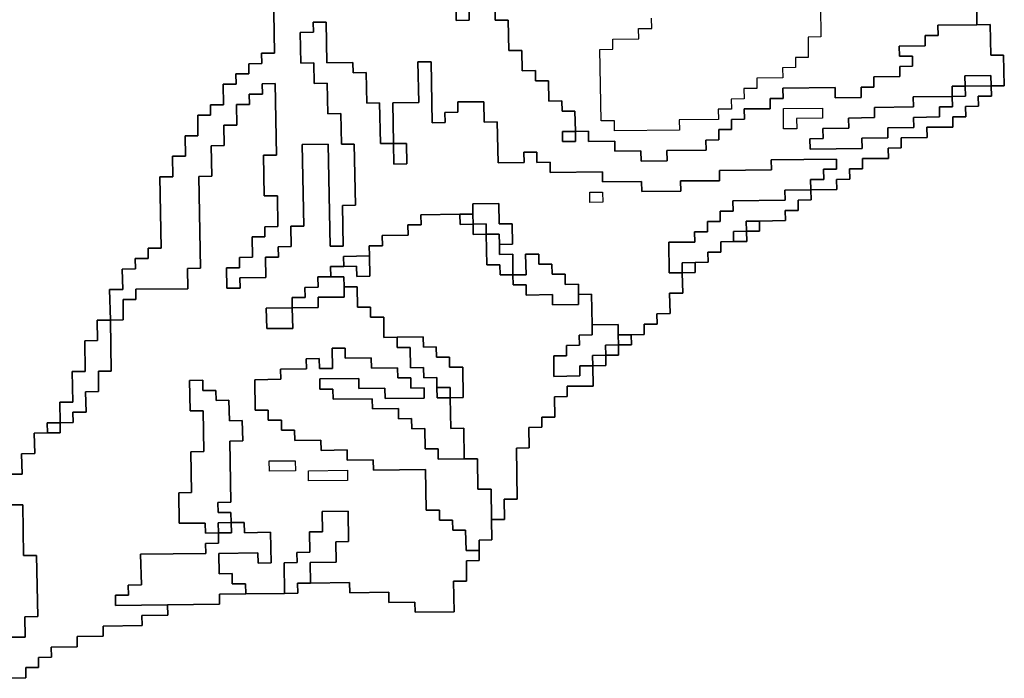
# Model space of a CAD drawing. Extents: x -9.486 to -9.308, y 38.697 to 38.769.
# Drawn here: x -9.465 to -9.461, y 38.753 to 38.756 of the extents above; entities that cross this region are included whole.
import ezdxf

# ---------------------------------------------------------------- set-up
doc = ezdxf.new("R2010")
doc.units = 0

msp = doc.modelspace()

# ---------------------------------------------------------------- linework, layer by layer
at = {"layer": 'carta_perigosidade'}
for points in [[(-9.464274, 38.756243), (-9.464269, 38.755973), (-9.464327, 38.755972), (-9.464326, 38.755927), (-9.464383, 38.755926), (-9.464383, 38.755881), (-9.46444, 38.755881), (-9.464439, 38.755836), (-9.464497, 38.755835), (-9.464495, 38.755745), (-9.464553, 38.755744), (-9.464552, 38.755699), (-9.464609, 38.755699), (-9.464608, 38.755608), (-9.464665, 38.755608), (-9.464663, 38.755518), (-9.464721, 38.755517), (-9.464719, 38.755427), (-9.464777, 38.755426), (-9.464771, 38.755111), (-9.464828, 38.755111), (-9.464828, 38.755065), (-9.464885, 38.755065), (-9.464884, 38.75502), (-9.464942, 38.755019), (-9.46494, 38.754929), (-9.464998, 38.754928), (-9.464995, 38.754793), (-9.465053, 38.754793), (-9.465051, 38.754703), (-9.465108, 38.754702), (-9.465106, 38.754567), (-9.465163, 38.754566), (-9.465161, 38.754431), (-9.465218, 38.754431), (-9.465217, 38.75434), (-9.465274, 38.75434), (-9.465273, 38.754295), (-9.465331, 38.754294), (-9.465329, 38.754204), (-9.465387, 38.754203), (-9.465385, 38.754113), (-9.465442, 38.754113)], [(-9.463295, 38.756164), (-9.463294, 38.756119), (-9.463237, 38.756119), (-9.463234, 38.755984), (-9.463177, 38.755985), (-9.463175, 38.755895), (-9.463117, 38.755896), (-9.463117, 38.755851), (-9.463059, 38.755851), (-9.463057, 38.755761), (-9.463, 38.755762), (-9.462999, 38.755717), (-9.462942, 38.755717), (-9.46294, 38.755627), (-9.462997, 38.755627), (-9.462997, 38.755582), (-9.462939, 38.755582), (-9.46294, 38.755627), (-9.462882, 38.755628), (-9.462882, 38.755583), (-9.462766, 38.755584), (-9.462766, 38.755539), (-9.462651, 38.755541), (-9.46265, 38.755496), (-9.462535, 38.755497), (-9.462536, 38.755542), (-9.462363, 38.755544), (-9.462364, 38.755589), (-9.462306, 38.75559), (-9.462307, 38.755635), (-9.46225, 38.755635), (-9.462251, 38.75568), (-9.462193, 38.755681), (-9.462194, 38.755726), (-9.462079, 38.755727), (-9.46208, 38.755772), (-9.462022, 38.755773), (-9.462023, 38.755818), (-9.461793, 38.755821), (-9.461792, 38.755776), (-9.461677, 38.755777), (-9.461678, 38.755822), (-9.461621, 38.755823), (-9.461621, 38.755868), (-9.461506, 38.755869), (-9.461507, 38.755914), (-9.46145, 38.755915), (-9.461451, 38.75596), (-9.461508, 38.755959), (-9.461509, 38.756004), (-9.461394, 38.756005), (-9.461395, 38.75605), (-9.461337, 38.756051), (-9.461338, 38.756096), (-9.461166, 38.756098), (-9.461108, 38.756099), (-9.461105, 38.755964), (-9.461048, 38.755964), (-9.461045, 38.755829), (-9.461103, 38.755828), (-9.461104, 38.755874), (-9.461219, 38.755872), (-9.461218, 38.755827), (-9.461276, 38.755827), (-9.461275, 38.755781), (-9.461447, 38.75578), (-9.461446, 38.755735), (-9.461619, 38.755733), (-9.461618, 38.755688), (-9.461733, 38.755686), (-9.461732, 38.755641), (-9.461847, 38.75564), (-9.461846, 38.755595), (-9.461904, 38.755594), (-9.461903, 38.755549), (-9.461673, 38.755552), (-9.461674, 38.755597), (-9.461559, 38.755598), (-9.46156, 38.755643), (-9.461445, 38.755644), (-9.461446, 38.755689), (-9.461331, 38.755691), (-9.461331, 38.755736), (-9.461274, 38.755736), (-9.461275, 38.755781), (-9.461217, 38.755782), (-9.461218, 38.755827), (-9.461103, 38.755828), (-9.461102, 38.755783), (-9.46116, 38.755783), (-9.461159, 38.755738), (-9.461216, 38.755737), (-9.461215, 38.755692), (-9.461273, 38.755691), (-9.461272, 38.755646), (-9.461387, 38.755645), (-9.461386, 38.7556), (-9.461501, 38.755599), (-9.461501, 38.755554), (-9.461558, 38.755553), (-9.461557, 38.755508), (-9.461672, 38.755507), (-9.461671, 38.755462), (-9.461729, 38.755461), (-9.461728, 38.755416), (-9.461786, 38.755415), (-9.461785, 38.75537), (-9.4619, 38.755369), (-9.461901, 38.755414), (-9.461843, 38.755415), (-9.461844, 38.75546), (-9.461786, 38.75546), (-9.461787, 38.755505), (-9.462075, 38.755502), (-9.462074, 38.755457), (-9.462304, 38.755455), (-9.462303, 38.755409), (-9.462476, 38.755408), (-9.462475, 38.755363), (-9.462647, 38.755361), (-9.462648, 38.755406), (-9.462821, 38.755404), (-9.462821, 38.755449), (-9.463052, 38.755446), (-9.463052, 38.755491), (-9.46311, 38.75549), (-9.463111, 38.755535), (-9.463168, 38.755535), (-9.463167, 38.75549), (-9.463282, 38.755488), (-9.463286, 38.755669), (-9.463343, 38.755668), (-9.463345, 38.755758), (-9.46346, 38.755757), (-9.463459, 38.755712), (-9.463517, 38.755711), (-9.463516, 38.755666), (-9.463573, 38.755665), (-9.463578, 38.755935), (-9.463636, 38.755935), (-9.463632, 38.755755), (-9.463747, 38.755753), (-9.463744, 38.755573), (-9.463802, 38.755573), (-9.463805, 38.755753), (-9.463862, 38.755752), (-9.463865, 38.755887), (-9.463922, 38.755886), (-9.463923, 38.755932), (-9.464038, 38.75593), (-9.464042, 38.75611), (-9.464099, 38.75611), (-9.464098, 38.756065), (-9.464156, 38.756064), (-9.464153, 38.755929), (-9.464096, 38.75593), (-9.464094, 38.755839), (-9.464037, 38.75584), (-9.464034, 38.755705), (-9.463977, 38.755706), (-9.463974, 38.755571), (-9.463917, 38.755571), (-9.463912, 38.755301), (-9.463969, 38.7553), (-9.463966, 38.75512), (-9.464023, 38.75512), (-9.464032, 38.75557), (-9.464147, 38.755569), (-9.46414, 38.755208), (-9.464197, 38.755208), (-9.464196, 38.755118), (-9.464253, 38.755117), (-9.464252, 38.755072), (-9.46431, 38.755071), (-9.464308, 38.754981), (-9.464423, 38.75498), (-9.464422, 38.754935), (-9.46448, 38.754934), (-9.464482, 38.755024), (-9.464424, 38.755025), (-9.464425, 38.75507), (-9.464367, 38.755071), (-9.464369, 38.755161), (-9.464312, 38.755161), (-9.464312, 38.755206), (-9.464255, 38.755207), (-9.464257, 38.755342), (-9.464315, 38.755342), (-9.464318, 38.755522), (-9.464261, 38.755522), (-9.464267, 38.755838), (-9.464324, 38.755837), (-9.464323, 38.755792), (-9.464381, 38.755791), (-9.46438, 38.755746), (-9.464438, 38.755746), (-9.464436, 38.755655), (-9.464493, 38.755655), (-9.464492, 38.755565), (-9.464549, 38.755564), (-9.464547, 38.755429), (-9.464604, 38.755428), (-9.464597, 38.755023), (-9.464654, 38.755022), (-9.464652, 38.754932), (-9.464883, 38.75493), (-9.464882, 38.754885), (-9.464939, 38.754884), (-9.464938, 38.754794), (-9.464995, 38.754793), (-9.464995, 38.754793), (-9.464998, 38.754928), (-9.46494, 38.754929), (-9.464942, 38.755019), (-9.464884, 38.75502), (-9.464885, 38.755065), (-9.464828, 38.755065), (-9.464828, 38.755111), (-9.464771, 38.755111), (-9.464777, 38.755426), (-9.464719, 38.755427), (-9.464721, 38.755517), (-9.464663, 38.755518), (-9.464665, 38.755608), (-9.464608, 38.755608), (-9.464609, 38.755699), (-9.464552, 38.755699), (-9.464553, 38.755744), (-9.464495, 38.755745), (-9.464497, 38.755835), (-9.464439, 38.755836), (-9.46444, 38.755881), (-9.464383, 38.755881), (-9.464383, 38.755926), (-9.464326, 38.755927), (-9.464327, 38.755972), (-9.464269, 38.755973), (-9.464274, 38.756243)], [(-9.46341, 38.756163), (-9.463409, 38.756118), (-9.463467, 38.756117), (-9.463469, 38.756252)], [(-9.463469, 38.756252), (-9.463467, 38.756117), (-9.463409, 38.756118), (-9.46341, 38.756163)], [(-9.465483, 38.753211), (-9.465368, 38.753213), (-9.465369, 38.753258), (-9.465312, 38.753258), (-9.465312, 38.753303), (-9.465255, 38.753304), (-9.465256, 38.753349), (-9.465141, 38.75335), (-9.465142, 38.753396), (-9.465027, 38.753397), (-9.465027, 38.753442), (-9.464855, 38.753444), (-9.464856, 38.753489), (-9.464741, 38.75349), (-9.464742, 38.753535), (-9.464512, 38.753538), (-9.464512, 38.753583), (-9.464397, 38.753584), (-9.464225, 38.753586), (-9.464167, 38.753587), (-9.464168, 38.753632), (-9.464111, 38.753632), (-9.463938, 38.753634), (-9.463937, 38.753589), (-9.463765, 38.753591), (-9.463764, 38.753546), (-9.463649, 38.753548), (-9.463648, 38.753503), (-9.463476, 38.753505), (-9.463478, 38.75364), (-9.463421, 38.75364), (-9.463422, 38.75373), (-9.463365, 38.753731), (-9.463366, 38.753776), (-9.463366, 38.753821), (-9.463309, 38.753822), (-9.463311, 38.753912), (-9.463253, 38.753912), (-9.463255, 38.754002), (-9.463197, 38.754003), (-9.463201, 38.754228), (-9.463144, 38.754229), (-9.463146, 38.754319), (-9.463088, 38.75432), (-9.463089, 38.754365), (-9.463031, 38.754365), (-9.463033, 38.754455), (-9.462976, 38.754456), (-9.462976, 38.754501), (-9.462861, 38.754502), (-9.462863, 38.754592), (-9.462806, 38.754593), (-9.462806, 38.754638), (-9.462749, 38.754639), (-9.46275, 38.754684), (-9.462692, 38.754684), (-9.462693, 38.754729), (-9.462636, 38.75473), (-9.462636, 38.754775), (-9.462579, 38.754776), (-9.46258, 38.754821), (-9.462522, 38.754822), (-9.462524, 38.754912), (-9.462466, 38.754912), (-9.462468, 38.755002), (-9.462411, 38.755003), (-9.462411, 38.755048), (-9.462354, 38.755049), (-9.462355, 38.755094), (-9.462297, 38.755094), (-9.462298, 38.755139), (-9.462241, 38.75514), (-9.462183, 38.755141), (-9.462184, 38.755186), (-9.462126, 38.755186), (-9.462127, 38.755231), (-9.462012, 38.755233), (-9.462013, 38.755278), (-9.461956, 38.755278), (-9.461956, 38.755323), (-9.461899, 38.755324), (-9.4619, 38.755369), (-9.461785, 38.75537), (-9.461786, 38.755415), (-9.461728, 38.755416), (-9.461729, 38.755461), (-9.461671, 38.755462), (-9.461672, 38.755507), (-9.461557, 38.755508), (-9.461558, 38.755553), (-9.461501, 38.755554), (-9.461501, 38.755599), (-9.461386, 38.7556), (-9.461387, 38.755645), (-9.461272, 38.755646), (-9.461273, 38.755691), (-9.461215, 38.755692), (-9.461216, 38.755737), (-9.461159, 38.755738), (-9.46116, 38.755783), (-9.461102, 38.755783), (-9.461103, 38.755828), (-9.461045, 38.755829), (-9.461048, 38.755964), (-9.461105, 38.755964), (-9.461108, 38.756099), (-9.461166, 38.756098), (-9.461167, 38.756188)], [(-9.461167, 38.756188), (-9.461166, 38.756098), (-9.461338, 38.756096), (-9.461337, 38.756051), (-9.461395, 38.75605), (-9.461394, 38.756005), (-9.461509, 38.756004), (-9.461508, 38.755959), (-9.461451, 38.75596), (-9.46145, 38.755915), (-9.461507, 38.755914), (-9.461506, 38.755869), (-9.461621, 38.755868), (-9.461621, 38.755823), (-9.461678, 38.755822), (-9.461677, 38.755777), (-9.461792, 38.755776), (-9.461793, 38.755821), (-9.462023, 38.755818), (-9.462022, 38.755773), (-9.46208, 38.755772), (-9.462079, 38.755727), (-9.462194, 38.755726), (-9.462193, 38.755681), (-9.462251, 38.75568), (-9.46225, 38.755635), (-9.462307, 38.755635), (-9.462306, 38.75559), (-9.462364, 38.755589), (-9.462363, 38.755544), (-9.462536, 38.755542), (-9.462535, 38.755497), (-9.46265, 38.755496), (-9.462651, 38.755541), (-9.462766, 38.755539), (-9.462766, 38.755584), (-9.462882, 38.755583), (-9.462882, 38.755628), (-9.46294, 38.755627), (-9.46294, 38.755627), (-9.462942, 38.755717), (-9.462999, 38.755717), (-9.463, 38.755762), (-9.463057, 38.755761), (-9.463059, 38.755851), (-9.463117, 38.755851), (-9.463117, 38.755896), (-9.463175, 38.755895), (-9.463177, 38.755985), (-9.463234, 38.755984), (-9.463237, 38.756119), (-9.463294, 38.756119), (-9.463295, 38.756164)], [(-9.461857, 38.75618), (-9.461855, 38.756045), (-9.461912, 38.756044), (-9.461911, 38.755954), (-9.461968, 38.755954), (-9.461967, 38.755909), (-9.462025, 38.755908), (-9.462024, 38.755863), (-9.462139, 38.755862), (-9.462138, 38.755817), (-9.462196, 38.755816), (-9.462195, 38.755771), (-9.462252, 38.75577), (-9.462251, 38.755725), (-9.462309, 38.755725), (-9.462308, 38.75568), (-9.462481, 38.755678), (-9.46248, 38.755633), (-9.46248, 38.755633), (-9.462767, 38.755629), (-9.462768, 38.755674), (-9.462826, 38.755674), (-9.462832, 38.755989), (-9.462774, 38.75599), (-9.462775, 38.756035), (-9.46266, 38.756036), (-9.462661, 38.756081), (-9.462603, 38.756082), (-9.462604, 38.756127)], [(-9.461857, 38.75618), (-9.461855, 38.756045), (-9.461912, 38.756044), (-9.461911, 38.755954), (-9.461968, 38.755954), (-9.461967, 38.755909), (-9.462025, 38.755908), (-9.462024, 38.755863), (-9.462139, 38.755862), (-9.462138, 38.755817), (-9.462196, 38.755816), (-9.462195, 38.755771), (-9.462252, 38.75577), (-9.462251, 38.755725), (-9.462309, 38.755725), (-9.462308, 38.75568), (-9.462481, 38.755678), (-9.46248, 38.755633), (-9.46248, 38.755633), (-9.462767, 38.755629), (-9.462768, 38.755674), (-9.462826, 38.755674), (-9.462832, 38.755989), (-9.462774, 38.75599), (-9.462775, 38.756035), (-9.46266, 38.756036), (-9.462661, 38.756081), (-9.462603, 38.756082), (-9.462604, 38.756127)], [(-9.465442, 38.754113), (-9.465385, 38.754113), (-9.465387, 38.754203), (-9.465329, 38.754204), (-9.465331, 38.754294), (-9.465273, 38.754295), (-9.465216, 38.754295), (-9.465217, 38.75434), (-9.465159, 38.754341), (-9.46516, 38.754386), (-9.465102, 38.754387), (-9.465104, 38.754477), (-9.465047, 38.754478), (-9.465048, 38.754568), (-9.464991, 38.754568), (-9.464995, 38.754793), (-9.464938, 38.754794), (-9.464939, 38.754884), (-9.464882, 38.754885), (-9.464883, 38.75493), (-9.464652, 38.754932), (-9.464654, 38.755022), (-9.464597, 38.755023), (-9.464604, 38.755428), (-9.464547, 38.755429), (-9.464549, 38.755564), (-9.464492, 38.755565), (-9.464493, 38.755655), (-9.464436, 38.755655), (-9.464438, 38.755746), (-9.46438, 38.755746), (-9.464381, 38.755791), (-9.464323, 38.755792), (-9.464324, 38.755837), (-9.464267, 38.755838), (-9.464261, 38.755522), (-9.464318, 38.755522), (-9.464315, 38.755342), (-9.464257, 38.755342), (-9.464255, 38.755207), (-9.464312, 38.755206), (-9.464312, 38.755161), (-9.464369, 38.755161), (-9.464367, 38.755071), (-9.464425, 38.75507), (-9.464424, 38.755025), (-9.464482, 38.755024), (-9.46448, 38.754934), (-9.464422, 38.754935), (-9.464423, 38.75498), (-9.464308, 38.754981), (-9.46431, 38.755071), (-9.464252, 38.755072), (-9.464253, 38.755117), (-9.464196, 38.755118), (-9.464197, 38.755208), (-9.46414, 38.755208), (-9.464147, 38.755569), (-9.464032, 38.75557), (-9.464023, 38.75512), (-9.463966, 38.75512), (-9.463969, 38.7553), (-9.463912, 38.755301), (-9.463917, 38.755571), (-9.463974, 38.755571), (-9.463977, 38.755706), (-9.464034, 38.755705), (-9.464037, 38.75584), (-9.464094, 38.755839), (-9.464096, 38.75593), (-9.464153, 38.755929), (-9.464156, 38.756064), (-9.464098, 38.756065), (-9.464099, 38.75611), (-9.464042, 38.75611), (-9.464038, 38.75593), (-9.463923, 38.755932), (-9.463922, 38.755886), (-9.463865, 38.755887), (-9.463862, 38.755752), (-9.463805, 38.755753), (-9.463802, 38.755573), (-9.463744, 38.755573), (-9.463742, 38.755483), (-9.463685, 38.755484), (-9.463687, 38.755574), (-9.463744, 38.755573), (-9.463747, 38.755753), (-9.463632, 38.755755), (-9.463636, 38.755935), (-9.463578, 38.755935), (-9.463573, 38.755665), (-9.463516, 38.755666), (-9.463517, 38.755711), (-9.463459, 38.755712), (-9.46346, 38.755757), (-9.463345, 38.755758), (-9.463343, 38.755668), (-9.463286, 38.755669), (-9.463282, 38.755488), (-9.463167, 38.75549), (-9.463168, 38.755535), (-9.463111, 38.755535), (-9.46311, 38.75549), (-9.463052, 38.755491), (-9.463052, 38.755446), (-9.462821, 38.755449), (-9.462821, 38.755404), (-9.462648, 38.755406), (-9.462647, 38.755361), (-9.462475, 38.755363), (-9.462476, 38.755408), (-9.462303, 38.755409), (-9.462304, 38.755455), (-9.462074, 38.755457), (-9.462075, 38.755502), (-9.461787, 38.755505), (-9.461786, 38.75546), (-9.461844, 38.75546), (-9.461843, 38.755415), (-9.461901, 38.755414), (-9.4619, 38.755369), (-9.462015, 38.755368), (-9.462014, 38.755323), (-9.462244, 38.75532), (-9.462243, 38.755275), (-9.462301, 38.755274), (-9.4623, 38.755229), (-9.462357, 38.755229), (-9.462356, 38.755184), (-9.462414, 38.755183), (-9.462413, 38.755138), (-9.462528, 38.755137), (-9.462526, 38.755002), (-9.462468, 38.755002), (-9.462466, 38.754912), (-9.462524, 38.754912), (-9.462522, 38.754822), (-9.46258, 38.754821), (-9.462579, 38.754776), (-9.462636, 38.754775), (-9.462636, 38.75473), (-9.462693, 38.754729), (-9.462751, 38.754729), (-9.462751, 38.754774), (-9.462866, 38.754773), (-9.462869, 38.754908), (-9.462926, 38.754907), (-9.462927, 38.754952), (-9.462985, 38.754951), (-9.462986, 38.754996), (-9.463043, 38.754996), (-9.463044, 38.755041), (-9.463102, 38.75504), (-9.463102, 38.755085), (-9.46316, 38.755084), (-9.463158, 38.754994), (-9.463216, 38.754994), (-9.463217, 38.755084), (-9.463275, 38.755083), (-9.463276, 38.755128), (-9.463218, 38.755129), (-9.46322, 38.755219), (-9.463277, 38.755218), (-9.463279, 38.755308), (-9.463394, 38.755307), (-9.463393, 38.755262), (-9.463451, 38.755261), (-9.463623, 38.755259), (-9.463622, 38.755214), (-9.46368, 38.755214), (-9.463679, 38.755169), (-9.463794, 38.755167), (-9.463793, 38.755122), (-9.463851, 38.755122), (-9.46385, 38.755077), (-9.463965, 38.755075), (-9.463964, 38.75503), (-9.464022, 38.75503), (-9.464021, 38.754985), (-9.464078, 38.754984), (-9.464077, 38.754939), (-9.464135, 38.754938), (-9.464134, 38.754893), (-9.464192, 38.754893), (-9.464191, 38.754848), (-9.464306, 38.754846), (-9.464304, 38.754756), (-9.464189, 38.754757), (-9.464191, 38.754848), (-9.464076, 38.754849), (-9.464077, 38.754894), (-9.463962, 38.754895), (-9.463962, 38.75494), (-9.463905, 38.754941), (-9.463903, 38.754851), (-9.463846, 38.754851), (-9.463845, 38.754806), (-9.463787, 38.754807), (-9.463786, 38.754717), (-9.463728, 38.754718), (-9.463727, 38.754673), (-9.46367, 38.754673), (-9.463668, 38.754583), (-9.463611, 38.754584), (-9.46361, 38.754539), (-9.463552, 38.75454), (-9.463552, 38.754495), (-9.463551, 38.75445), (-9.463493, 38.75445), (-9.463491, 38.754315), (-9.463433, 38.754316), (-9.463431, 38.754181), (-9.463546, 38.754179), (-9.463547, 38.754224), (-9.463604, 38.754224), (-9.463606, 38.754314), (-9.463663, 38.754313), (-9.463664, 38.754358), (-9.463722, 38.754357), (-9.463722, 38.754403), (-9.463837, 38.754401), (-9.463838, 38.754446), (-9.464011, 38.754444), (-9.464012, 38.754489), (-9.464069, 38.754489), (-9.46407, 38.754534), (-9.463897, 38.754536), (-9.463897, 38.754491), (-9.463782, 38.754492), (-9.463781, 38.754447), (-9.463608, 38.754449), (-9.463609, 38.754494), (-9.463667, 38.754493), (-9.463667, 38.754538), (-9.463725, 38.754538), (-9.463726, 38.754583), (-9.463841, 38.754581), (-9.463842, 38.754626), (-9.463957, 38.754625), (-9.463957, 38.75467), (-9.464015, 38.754669), (-9.464013, 38.754579), (-9.464071, 38.754579), (-9.464072, 38.754624), (-9.464129, 38.754623), (-9.464128, 38.754578), (-9.464243, 38.754577), (-9.464242, 38.754532), (-9.464357, 38.75453), (-9.464355, 38.754395), (-9.464297, 38.754396), (-9.464297, 38.754351), (-9.464239, 38.754352), (-9.464238, 38.754307), (-9.464181, 38.754307), (-9.46418, 38.754262), (-9.464065, 38.754263), (-9.464064, 38.754218), (-9.463949, 38.75422), (-9.463948, 38.754175), (-9.463833, 38.754176), (-9.463832, 38.754131), (-9.463602, 38.754134), (-9.463599, 38.753954), (-9.463541, 38.753954), (-9.463541, 38.753909), (-9.463483, 38.75391), (-9.463482, 38.753865), (-9.463425, 38.753865), (-9.463423, 38.753775), (-9.463366, 38.753776), (-9.463365, 38.753731), (-9.463422, 38.75373), (-9.463421, 38.75364), (-9.463478, 38.75364), (-9.463476, 38.753505), (-9.463648, 38.753503), (-9.463649, 38.753548), (-9.463764, 38.753546), (-9.463765, 38.753591), (-9.463937, 38.753589), (-9.463938, 38.753634), (-9.464111, 38.753632), (-9.464112, 38.753722), (-9.463997, 38.753724), (-9.463999, 38.753814), (-9.463942, 38.753815), (-9.463944, 38.75395), (-9.464059, 38.753948), (-9.464057, 38.753858), (-9.464115, 38.753858), (-9.464113, 38.753768), (-9.464171, 38.753767), (-9.46417, 38.753722), (-9.464227, 38.753721), (-9.464225, 38.753586), (-9.464397, 38.753584), (-9.464398, 38.753629), (-9.464456, 38.753629), (-9.464457, 38.753674), (-9.464514, 38.753673), (-9.464516, 38.753763), (-9.464343, 38.753765), (-9.464342, 38.75372), (-9.464285, 38.753721), (-9.464287, 38.753856), (-9.464402, 38.753854), (-9.464403, 38.753899), (-9.464461, 38.753899), (-9.464462, 38.753944), (-9.464519, 38.753943), (-9.46452, 38.753988), (-9.464462, 38.753989), (-9.464467, 38.754259), (-9.46441, 38.75426), (-9.464412, 38.75435), (-9.464469, 38.754349), (-9.464471, 38.754439), (-9.464528, 38.754438), (-9.464529, 38.754483), (-9.464587, 38.754483), (-9.464587, 38.754528), (-9.464645, 38.754527), (-9.464642, 38.754392), (-9.464585, 38.754393), (-9.464582, 38.754213), (-9.464639, 38.754212), (-9.464636, 38.754032), (-9.464693, 38.754031), (-9.464691, 38.753896), (-9.464576, 38.753897), (-9.464575, 38.753852), (-9.464517, 38.753853), (-9.464517, 38.753808), (-9.464574, 38.753807), (-9.464573, 38.753762), (-9.464861, 38.753759), (-9.464858, 38.753624), (-9.464916, 38.753623), (-9.464915, 38.753578), (-9.464972, 38.753578), (-9.464972, 38.753533), (-9.464742, 38.753535), (-9.464741, 38.75349), (-9.464856, 38.753489), (-9.464855, 38.753444), (-9.465027, 38.753442), (-9.465027, 38.753397), (-9.465142, 38.753396), (-9.465141, 38.75335), (-9.465256, 38.753349), (-9.465255, 38.753304), (-9.465312, 38.753303), (-9.465312, 38.753258), (-9.465369, 38.753258), (-9.465368, 38.753213), (-9.465483, 38.753211)], [(-9.465429, 38.753392), (-9.465372, 38.753393), (-9.465373, 38.753483), (-9.465316, 38.753484), (-9.465321, 38.753754), (-9.465378, 38.753753), (-9.465382, 38.753978), (-9.46544, 38.753978)], [(-9.46544, 38.753978), (-9.465382, 38.753978), (-9.465378, 38.753753), (-9.465321, 38.753754), (-9.465316, 38.753484), (-9.465373, 38.753483), (-9.465372, 38.753393), (-9.465429, 38.753392)]]:
    msp.add_lwpolyline(points, dxfattribs=at)
for points in [[(-9.461103, 38.755828), (-9.461218, 38.755827), (-9.461219, 38.755872), (-9.461104, 38.755874), (-9.461103, 38.755828)], [(-9.461275, 38.755781), (-9.461276, 38.755827), (-9.461218, 38.755827), (-9.461217, 38.755782), (-9.461275, 38.755781)], [(-9.461275, 38.755781), (-9.461274, 38.755736), (-9.461331, 38.755736), (-9.461331, 38.755691), (-9.461446, 38.755689), (-9.461445, 38.755644), (-9.46156, 38.755643), (-9.461559, 38.755598), (-9.461674, 38.755597), (-9.461673, 38.755552), (-9.461903, 38.755549), (-9.461904, 38.755594), (-9.461846, 38.755595), (-9.461847, 38.75564), (-9.461732, 38.755641), (-9.461733, 38.755686), (-9.461618, 38.755688), (-9.461619, 38.755733), (-9.461446, 38.755735), (-9.461447, 38.75578), (-9.461275, 38.755781)], [(-9.461962, 38.755639), (-9.46202, 38.755638), (-9.462021, 38.755728), (-9.461849, 38.75573), (-9.461848, 38.755685), (-9.461963, 38.755684), (-9.461962, 38.755639)], [(-9.461962, 38.755639), (-9.46202, 38.755638), (-9.462021, 38.755728), (-9.461849, 38.75573), (-9.461848, 38.755685), (-9.461963, 38.755684), (-9.461962, 38.755639)], [(-9.46294, 38.755627), (-9.462939, 38.755582), (-9.462997, 38.755582), (-9.462997, 38.755627), (-9.46294, 38.755627)], [(-9.463744, 38.755573), (-9.463687, 38.755574), (-9.463685, 38.755484), (-9.463742, 38.755483), (-9.463744, 38.755573)], [(-9.462819, 38.755314), (-9.462876, 38.755313), (-9.462877, 38.755358), (-9.46282, 38.755359), (-9.462819, 38.755314)], [(-9.462819, 38.755314), (-9.462876, 38.755313), (-9.462877, 38.755358), (-9.46282, 38.755359), (-9.462819, 38.755314)], [(-9.462468, 38.755002), (-9.462526, 38.755002), (-9.462528, 38.755137), (-9.462413, 38.755138), (-9.462414, 38.755183), (-9.462356, 38.755184), (-9.462357, 38.755229), (-9.4623, 38.755229), (-9.462301, 38.755274), (-9.462243, 38.755275), (-9.462244, 38.75532), (-9.462014, 38.755323), (-9.462015, 38.755368), (-9.4619, 38.755369), (-9.461899, 38.755324), (-9.461956, 38.755323), (-9.461956, 38.755278), (-9.462013, 38.755278), (-9.462012, 38.755233), (-9.462127, 38.755231), (-9.462185, 38.755231), (-9.462184, 38.755186), (-9.462241, 38.755185), (-9.462241, 38.75514), (-9.462298, 38.755139), (-9.462297, 38.755094), (-9.462355, 38.755094), (-9.462354, 38.755049), (-9.462411, 38.755048), (-9.462469, 38.755047), (-9.462468, 38.755002)], [(-9.463276, 38.755128), (-9.463277, 38.755173), (-9.463334, 38.755173), (-9.463335, 38.755218), (-9.463392, 38.755217), (-9.463393, 38.755262), (-9.463394, 38.755307), (-9.463279, 38.755308), (-9.463277, 38.755218), (-9.46322, 38.755219), (-9.463218, 38.755129), (-9.463276, 38.755128)], [(-9.463311, 38.753912), (-9.463313, 38.754047), (-9.463371, 38.754046), (-9.463373, 38.754181), (-9.463431, 38.754181), (-9.463433, 38.754316), (-9.463491, 38.754315), (-9.463493, 38.75445), (-9.463436, 38.754451), (-9.463438, 38.754586), (-9.463496, 38.754585), (-9.463497, 38.75463), (-9.463554, 38.75463), (-9.463555, 38.754675), (-9.463612, 38.754674), (-9.463613, 38.754719), (-9.463728, 38.754718), (-9.463786, 38.754717), (-9.463787, 38.754807), (-9.463845, 38.754806), (-9.463846, 38.754851), (-9.463903, 38.754851), (-9.463905, 38.754941), (-9.463962, 38.75494), (-9.463963, 38.754985), (-9.464021, 38.754985), (-9.464022, 38.75503), (-9.463964, 38.75503), (-9.463907, 38.755031), (-9.463906, 38.754986), (-9.463848, 38.754987), (-9.46385, 38.755077), (-9.463851, 38.755122), (-9.463793, 38.755122), (-9.463794, 38.755167), (-9.463679, 38.755169), (-9.46368, 38.755214), (-9.463622, 38.755214), (-9.463623, 38.755259), (-9.463451, 38.755261), (-9.46345, 38.755216), (-9.463392, 38.755217), (-9.463392, 38.755172), (-9.463334, 38.755173), (-9.463332, 38.755037), (-9.463274, 38.755038), (-9.463273, 38.754993), (-9.463216, 38.754994), (-9.463215, 38.754949), (-9.463157, 38.754949), (-9.463157, 38.754904), (-9.463041, 38.754906), (-9.463041, 38.754861), (-9.462926, 38.754862), (-9.462926, 38.754907), (-9.462869, 38.754908), (-9.462866, 38.754773), (-9.462866, 38.754728), (-9.462923, 38.754727), (-9.462922, 38.754682), (-9.46298, 38.754681), (-9.462979, 38.754636), (-9.463036, 38.754636), (-9.463035, 38.754545), (-9.46292, 38.754547), (-9.462921, 38.754592), (-9.462863, 38.754592), (-9.462861, 38.754502), (-9.462976, 38.754501), (-9.462976, 38.754456), (-9.463033, 38.754455), (-9.463031, 38.754365), (-9.463089, 38.754365), (-9.463088, 38.75432), (-9.463146, 38.754319), (-9.463144, 38.754229), (-9.463201, 38.754228), (-9.463197, 38.754003), (-9.463255, 38.754002), (-9.463253, 38.753912), (-9.463311, 38.753912)], [(-9.463392, 38.755217), (-9.46345, 38.755216), (-9.463451, 38.755261), (-9.463393, 38.755262), (-9.463392, 38.755217)], [(-9.463334, 38.755173), (-9.463392, 38.755172), (-9.463392, 38.755217), (-9.463335, 38.755218), (-9.463334, 38.755173)], [(-9.462184, 38.755186), (-9.462185, 38.755231), (-9.462127, 38.755231), (-9.462126, 38.755186), (-9.462184, 38.755186)], [(-9.463216, 38.754994), (-9.463273, 38.754993), (-9.463274, 38.755038), (-9.463332, 38.755037), (-9.463334, 38.755173), (-9.463277, 38.755173), (-9.463276, 38.755128), (-9.463275, 38.755083), (-9.463217, 38.755084), (-9.463216, 38.754994)], [(-9.462241, 38.75514), (-9.462241, 38.755185), (-9.462184, 38.755186), (-9.462183, 38.755141), (-9.462241, 38.75514)], [(-9.463216, 38.754994), (-9.463158, 38.754994), (-9.46316, 38.755084), (-9.463102, 38.755085), (-9.463102, 38.75504), (-9.463044, 38.755041), (-9.463043, 38.754996), (-9.462986, 38.754996), (-9.462985, 38.754951), (-9.462927, 38.754952), (-9.462926, 38.754907), (-9.462926, 38.754862), (-9.463041, 38.754861), (-9.463041, 38.754906), (-9.463157, 38.754904), (-9.463157, 38.754949), (-9.463215, 38.754949), (-9.463216, 38.754994)], [(-9.463964, 38.75503), (-9.463965, 38.755075), (-9.46385, 38.755077), (-9.463848, 38.754987), (-9.463906, 38.754986), (-9.463907, 38.755031), (-9.463964, 38.75503)], [(-9.462468, 38.755002), (-9.462469, 38.755047), (-9.462411, 38.755048), (-9.462411, 38.755003), (-9.462468, 38.755002)], [(-9.464191, 38.754848), (-9.464192, 38.754893), (-9.464134, 38.754893), (-9.464135, 38.754938), (-9.464077, 38.754939), (-9.464078, 38.754984), (-9.464021, 38.754985), (-9.463963, 38.754985), (-9.463962, 38.75494), (-9.463962, 38.754895), (-9.464077, 38.754894), (-9.464076, 38.754849), (-9.464191, 38.754848)], [(-9.464191, 38.754848), (-9.464189, 38.754757), (-9.464304, 38.754756), (-9.464306, 38.754846), (-9.464191, 38.754848)], [(-9.465217, 38.75434), (-9.465218, 38.754431), (-9.465161, 38.754431), (-9.465163, 38.754566), (-9.465106, 38.754567), (-9.465108, 38.754702), (-9.465051, 38.754703), (-9.465053, 38.754793), (-9.464995, 38.754793), (-9.464991, 38.754568), (-9.465048, 38.754568), (-9.465047, 38.754478), (-9.465104, 38.754477), (-9.465102, 38.754387), (-9.46516, 38.754386), (-9.465159, 38.754341), (-9.465217, 38.75434)], [(-9.462866, 38.754773), (-9.462751, 38.754774), (-9.462751, 38.754729), (-9.46275, 38.754684), (-9.462807, 38.754683), (-9.462806, 38.754638), (-9.462864, 38.754637), (-9.462863, 38.754592), (-9.462921, 38.754592), (-9.46292, 38.754547), (-9.463035, 38.754545), (-9.463036, 38.754636), (-9.462979, 38.754636), (-9.46298, 38.754681), (-9.462922, 38.754682), (-9.462923, 38.754727), (-9.462866, 38.754728), (-9.462866, 38.754773)], [(-9.463493, 38.75445), (-9.463494, 38.754495), (-9.463552, 38.754495), (-9.463552, 38.75454), (-9.46361, 38.754539), (-9.463611, 38.754584), (-9.463668, 38.754583), (-9.46367, 38.754673), (-9.463727, 38.754673), (-9.463728, 38.754718), (-9.463613, 38.754719), (-9.463612, 38.754674), (-9.463555, 38.754675), (-9.463554, 38.75463), (-9.463497, 38.75463), (-9.463496, 38.754585), (-9.463438, 38.754586), (-9.463436, 38.754451), (-9.463493, 38.75445)], [(-9.46275, 38.754684), (-9.462751, 38.754729), (-9.462693, 38.754729), (-9.462692, 38.754684), (-9.46275, 38.754684)], [(-9.463366, 38.753776), (-9.463423, 38.753775), (-9.463425, 38.753865), (-9.463482, 38.753865), (-9.463483, 38.75391), (-9.463541, 38.753909), (-9.463541, 38.753954), (-9.463599, 38.753954), (-9.463602, 38.754134), (-9.463832, 38.754131), (-9.463833, 38.754176), (-9.463948, 38.754175), (-9.463949, 38.75422), (-9.464064, 38.754218), (-9.464065, 38.754263), (-9.46418, 38.754262), (-9.464181, 38.754307), (-9.464238, 38.754307), (-9.464239, 38.754352), (-9.464297, 38.754351), (-9.464297, 38.754396), (-9.464355, 38.754395), (-9.464357, 38.75453), (-9.464242, 38.754532), (-9.464243, 38.754577), (-9.464128, 38.754578), (-9.464129, 38.754623), (-9.464072, 38.754624), (-9.464071, 38.754579), (-9.464013, 38.754579), (-9.464015, 38.754669), (-9.463957, 38.75467), (-9.463957, 38.754625), (-9.463842, 38.754626), (-9.463841, 38.754581), (-9.463726, 38.754583), (-9.463725, 38.754538), (-9.463667, 38.754538), (-9.463667, 38.754493), (-9.463609, 38.754494), (-9.463608, 38.754449), (-9.463781, 38.754447), (-9.463782, 38.754492), (-9.463897, 38.754491), (-9.463897, 38.754536), (-9.46407, 38.754534), (-9.464069, 38.754489), (-9.464012, 38.754489), (-9.464011, 38.754444), (-9.463838, 38.754446), (-9.463837, 38.754401), (-9.463722, 38.754403), (-9.463722, 38.754357), (-9.463664, 38.754358), (-9.463663, 38.754313), (-9.463606, 38.754314), (-9.463604, 38.754224), (-9.463547, 38.754224), (-9.463546, 38.754179), (-9.463431, 38.754181), (-9.463373, 38.754181), (-9.463371, 38.754046), (-9.463313, 38.754047), (-9.463311, 38.753912), (-9.463309, 38.753822), (-9.463366, 38.753821), (-9.463366, 38.753776)], [(-9.462806, 38.754638), (-9.462807, 38.754683), (-9.46275, 38.754684), (-9.462749, 38.754639), (-9.462806, 38.754638)], [(-9.462863, 38.754592), (-9.462864, 38.754637), (-9.462806, 38.754638), (-9.462806, 38.754593), (-9.462863, 38.754592)], [(-9.464517, 38.753853), (-9.464575, 38.753852), (-9.464576, 38.753897), (-9.464691, 38.753896), (-9.464693, 38.754031), (-9.464636, 38.754032), (-9.464639, 38.754212), (-9.464582, 38.754213), (-9.464585, 38.754393), (-9.464642, 38.754392), (-9.464645, 38.754527), (-9.464587, 38.754528), (-9.464587, 38.754483), (-9.464529, 38.754483), (-9.464528, 38.754438), (-9.464471, 38.754439), (-9.464469, 38.754349), (-9.464412, 38.75435), (-9.46441, 38.75426), (-9.464467, 38.754259), (-9.464462, 38.753989), (-9.46452, 38.753988), (-9.464519, 38.753943), (-9.464462, 38.753944), (-9.464461, 38.753899), (-9.464518, 38.753898), (-9.464517, 38.753853)], [(-9.463493, 38.75445), (-9.463551, 38.75445), (-9.463552, 38.754495), (-9.463494, 38.754495), (-9.463493, 38.75445)], [(-9.465273, 38.754295), (-9.465274, 38.75434), (-9.465217, 38.75434), (-9.465216, 38.754295), (-9.465273, 38.754295)], [(-9.464177, 38.754127), (-9.464292, 38.754126), (-9.464293, 38.754171), (-9.464178, 38.754172), (-9.464177, 38.754127)], [(-9.464177, 38.754127), (-9.464292, 38.754126), (-9.464293, 38.754171), (-9.464178, 38.754172), (-9.464177, 38.754127)], [(-9.463947, 38.754085), (-9.464119, 38.754083), (-9.46412, 38.754128), (-9.463947, 38.75413), (-9.463947, 38.754085)], [(-9.463947, 38.754085), (-9.464119, 38.754083), (-9.46412, 38.754128), (-9.463947, 38.75413), (-9.463947, 38.754085)], [(-9.464225, 38.753586), (-9.464227, 38.753721), (-9.46417, 38.753722), (-9.464171, 38.753767), (-9.464113, 38.753768), (-9.464115, 38.753858), (-9.464057, 38.753858), (-9.464059, 38.753948), (-9.463944, 38.75395), (-9.463942, 38.753815), (-9.463999, 38.753814), (-9.463997, 38.753724), (-9.464112, 38.753722), (-9.464111, 38.753632), (-9.464168, 38.753632), (-9.464167, 38.753587), (-9.464225, 38.753586)], [(-9.464742, 38.753535), (-9.464972, 38.753533), (-9.464972, 38.753578), (-9.464915, 38.753578), (-9.464916, 38.753623), (-9.464858, 38.753624), (-9.464861, 38.753759), (-9.464573, 38.753762), (-9.464574, 38.753807), (-9.464517, 38.753808), (-9.464517, 38.753853), (-9.46446, 38.753854), (-9.464461, 38.753899), (-9.464403, 38.753899), (-9.464402, 38.753854), (-9.464287, 38.753856), (-9.464285, 38.753721), (-9.464342, 38.75372), (-9.464343, 38.753765), (-9.464516, 38.753763), (-9.464514, 38.753673), (-9.464457, 38.753674), (-9.464456, 38.753629), (-9.464398, 38.753629), (-9.464397, 38.753584), (-9.464512, 38.753583), (-9.464512, 38.753538), (-9.464742, 38.753535)], [(-9.464517, 38.753853), (-9.464518, 38.753898), (-9.464461, 38.753899), (-9.46446, 38.753854), (-9.464517, 38.753853)]]:
    msp.add_lwpolyline(points, close=True, dxfattribs=at)

doc.saveas('drawing.dxf')
